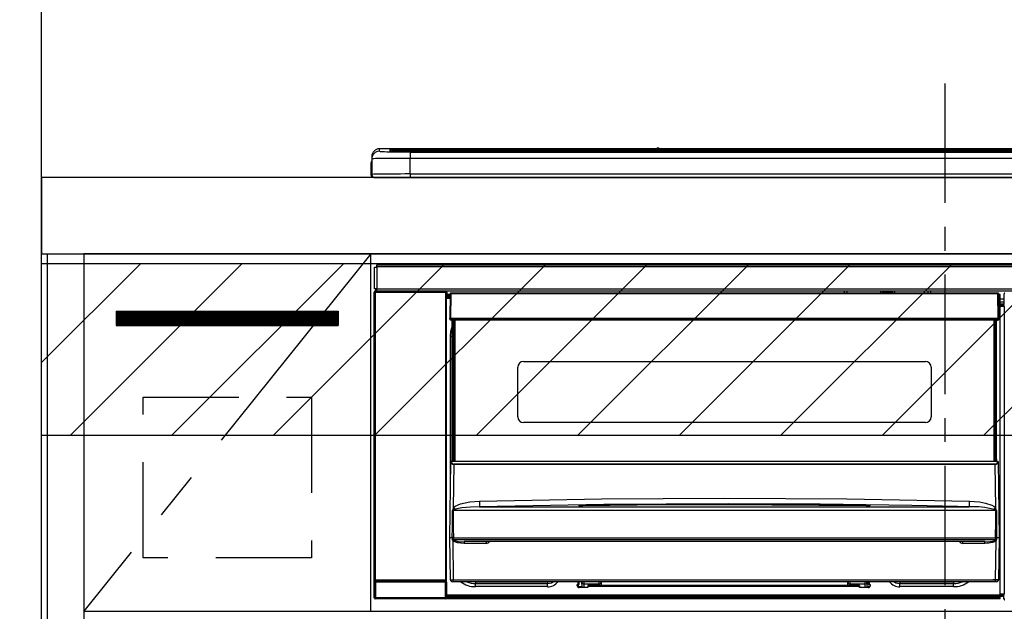
# Model space of a CAD drawing. Extents: x 0 to 26473, y -33073 to -24203.
# Drawn here: x 15588 to 16102, y -30364 to -30054 of the extents above; entities that cross this region are included whole.
import ezdxf

# ---------------------------------------------------------------- set-up
doc = ezdxf.new("R2010")
doc.units = 0
doc.header["$LTSCALE"] = 50
doc.header["$MEASUREMENT"] = 0
doc.linetypes.add('CENTER', pattern=[2, 1.25, -0.25, 0.25, -0.25])
doc.linetypes.add('HIDDEN', pattern=[0.375, 0.25, -0.125])
doc.layers.get('0').update_dxf_attribs({"linetype": 'CONTINUOUS'})
doc.layers.get('DEFPOINTS').update_dxf_attribs({"color": 146, "linetype": 'CONTINUOUS'})
for name, color, linetype in [('111-壁仕上', 3, 'CONTINUOUS'), ('120-キャビネット（外）', 7, 'CONTINUOUS'), ('121-キャビネット（中）', 253, 'HIDDEN'), ('122-扉', 6, 'CONTINUOUS'), ('123-扉向き', 231, 'CENTER'), ('126-甲板', 2, 'CONTINUOUS'), ('150-機器', 8, 'CONTINUOUS'), ('160-文字', 254, 'CONTINUOUS'), ('166-寸法B', 11, 'CONTINUOUS'), ('180-補助', 161, 'CONTINUOUS')]:
    doc.layers.add(name, color=color, linetype=linetype)
doc.styles.add('KH001', font='txt')
doc.dimstyles.new('KH1xx030', dxfattribs={"dimscale": 30, "dimtxt": 2, "dimasz": 0.6, "dimexe": 0.3, "dimexo": 1.2, "dimgap": 0.5, "dimtad": 3, "dimdec": 1, "dimdsep": 46, "dimlunit": 6, "dimtxsty": 'KH001', "dimblk": 'DOT', "dimcen": 1, "dimdle": 1, "dimclrd": 256, "dimclre": 256, "dimclrt": 256, "dimadec": 0, "dimazin": 0, "dimtfac": 1, "dimtdec": 1, "dimtix": 1, "dimtmove": 2, "dimatfit": 3, "dimldrblk": 'CLOSEDBLANK', "dimfxl": 1, "dimtolj": 1, "dimtzin": 0, "dimlwd": -1, "dimlwe": -1, "dimarcsym": 0})

# ---------------------------------------------------------------- blocks, each defined once
blk = doc.blocks.new('_Dot')
at = {"color": 0, "linetype": 'ByBlock', "lineweight": -2}
blk.add_line((-0.5, 0), (-1, 0), dxfattribs=at)
at = {"color": 0, "linetype": 'ByBlock', "const_width": 0.5}
blk.add_lwpolyline([(-0.25, 0, 1), (0.25, 0, 1)], format="xyb", close=True, dxfattribs=at)
blk = doc.blocks.new('*D57')
at = {"layer": '166-寸法B', "transparency": 16777216}
for p, q in [((15599.17, -30100.95), (15599.17, -29897.45)), ((16281.17, -30060.97), (16281.17, -29897.45)), ((15617.17, -29906.45), (16263.17, -29906.45))]:
    blk.add_line(p, q, dxfattribs=at)
at = {"layer": 'DEFPOINTS', "color": 0, "transparency": 16777216}
for p in [(16281.17, -29906.45), (16281.17, -30096.97), (15599.17, -30136.95)]:
    blk.add_point(p, dxfattribs=at)
at = {"layer": '166-寸法B', "transparency": 16777216, "xscale": 18, "yscale": 18, "zscale": 18, "rotation": 180}
blk.add_blockref('_Dot', (15599.17, -29906.45), dxfattribs=at)
at = {"layer": '166-寸法B', "transparency": 16777216, "xscale": 18, "yscale": 18, "zscale": 18}
blk.add_blockref('_Dot', (16281.17, -29906.45), dxfattribs=at)
at = {"layer": '166-寸法B', "transparency": 16777216, "insert": (15940.17, -29861.45), "char_height": 60, "attachment_point": 5, "style": 'KH001'}
blk.add_mtext('\\A1;682', dxfattribs=at)
blk = doc.blocks.new('_ClosedBlank')
at = {"color": 0, "linetype": 'ByBlock', "lineweight": -2}
for p, q in [((-1, 0.167), (0, 0)), ((-1, 0.167), (-1, -0.167)), ((0, 0), (-1, -0.167))]:
    blk.add_line(p, q, dxfattribs=at)
blk = doc.blocks.new('HT-F6S_S')
at = {"layer": '150-機器', "color": 161, "linetype": 'CENTER'}
blk.add_line((0, 49.1), (0, -286.92), dxfattribs=at)
at = {"layer": '150-機器', "color": 13, "linetype": 'Continuous'}
for p, q in [((-299.5, 10.93), (-299.5, 9.68)), ((-295.5, 13.68), (-295.5, 14.93)), ((-150.73, 14.93), (-295.5, 14.93)), ((-150.73, 14.93), (-295.5, 14.93)), ((-295.5, 14.93), (-295.5, 14.93)), ((-290, 14.71), (-290, 13.69)), ((-290, 13.69), (-289.9, 13.68)), ((-289.9, 13.68), (-289.9, 13.68)), ((-289.5, 13.61), (-289.5, 14.21)), ((-289.5, 13.61), (-289.5, 14.21)), ((-284.5, 14.86), (-284.5, 14.36)), ((-284.5, 14.86), (284.5, 14.86)), ((284.5, 14.36), (-284.5, 14.36)), ((-284.5, 13.83), (-284.5, 14.36)), ((234.74, 13.83), (-284, 13.83)), ((279.5, 13.42), (-279.5, 13.42)), ((-279.5, 13.42), (-279.5, 13.42)), ((279.5, 13.42), (-279.5, 13.42)), ((-279.5, 13.25), (-279.5, 9.93)), ((-279.5, 13.25), (279.5, 13.25)), ((-253.25, 13.56), (-253.25, 13.42)), ((-241.25, 13.59), (-252.25, 13.59)), ((-240.25, 13.56), (-240.25, 13.42)), ((-240.25, 13.42), (-240.25, 13.56)), ((-219, 13.56), (-219, 13.42)), ((-207, 13.59), (-218, 13.59)), ((-206, 13.56), (-206, 13.42)), ((-206, 13.42), (-206, 13.56)), ((-200, 13.56), (-200, 13.42)), ((-169, 13.59), (-199, 13.59)), ((-168, 13.56), (-168, 13.42)), ((-168, 13.42), (-168, 13.56)), ((-162, 13.56), (-162, 13.42)), ((-150, 13.59), (-161, 13.59)), ((-150.69, 14.88), (-150.74, 14.89)), ((-150.74, 14.89), (-150.74, 14.89)), ((-150.52, 14.88), (-150.69, 14.88)), ((-150.28, 14.87), (-150.52, 14.88)), ((-150, 14.87), (-150.28, 14.87)), ((-149.72, 14.87), (-150, 14.87)), ((-149.48, 14.88), (-149.72, 14.87)), ((-149.31, 14.88), (-149.48, 14.88)), ((-149.26, 14.89), (-149.31, 14.88)), ((149.27, 14.93), (-149.27, 14.93)), ((149.27, 14.93), (-149.27, 14.93)), ((-149.26, 14.89), (-149.26, 14.89)), ((-149, 13.56), (-149, 13.42)), ((-149, 13.42), (-149, 13.56)), ((-120.66, 13.56), (-120.66, 13.42)), ((-108.66, 13.58), (-119.66, 13.58)), ((-107.66, 13.56), (-107.66, 13.42)), ((-107.66, 13.42), (-107.66, 13.56)), ((-101.66, 13.56), (-101.66, 13.42)), ((-89.66, 13.58), (-100.66, 13.58)), ((-88.66, 13.56), (-88.66, 13.42)), ((-88.66, 13.42), (-88.66, 13.56)), ((-82.66, 13.56), (-82.66, 13.42)), ((-70.66, 13.58), (-81.66, 13.58)), ((-69.66, 13.56), (-69.66, 13.42)), ((-69.66, 13.42), (-69.66, 13.56)), ((-63.66, 13.56), (-63.66, 13.42)), ((-32.66, 13.58), (-62.66, 13.58)), ((-31.66, 13.56), (-31.66, 13.42)), ((-31.66, 13.42), (-31.66, 13.56)), ((-25.66, 13.56), (-25.66, 13.42)), ((-13.66, 13.58), (-24.66, 13.58)), ((-12.66, 13.56), (-12.66, 13.42)), ((-12.66, 13.42), (-12.66, 13.56)), ((19.34, 13.56), (19.34, 13.42)), ((31.34, 13.58), (20.34, 13.58)), ((-299.9, 7.4), (-299.6, 7.4)), ((-299.9, 7.4), (-299.9, 1.5)), ((-299.6, 7.4), (-299.57, 7.73)), ((-299.6, 0.6), (-299.6, 7.4)), ((-299.57, 7.73), (-299.5, 7.97)), ((-299.5, 9.68), (-299.5, 1.5)), ((-279.5, 1.75), (-279.5, 9.93)), ((279.5, 9.93), (-279.5, 9.93)), ((-298.4, 0), (-298, 0)), ((-298, 0), (298, 0)), ((-279.5, 1.75), (-279.5, 0)), ((-279.5, 1.75), (279.5, 1.75)), ((-296.8, -45.78), (296.8, -45.78)), ((-296.8, -46.88), (-296.8, -45.78)), ((-298, -58.28), (-298, -46.98)), ((-298, -46.98), (-296.9, -46.98)), ((-296.9, -46.98), (-296.9, -58.28)), ((-296.9, -46.98), (-296.8, -46.98)), ((296.8, -46.88), (-296.8, -46.88)), ((-296.8, -46.98), (-296.8, -46.88)), ((-298.17, -59.98), (-298, -60.14)), ((-298.17, -219.91), (-298.17, -59.98)), ((-296.9, -58.28), (-298, -58.28)), ((-297.5, -60.14), (-298, -60.14)), ((-298, -60.14), (-298, -210.75)), ((-297.5, -59.64), (-297.67, -59.48)), ((-297.67, -59.48), (-297.37, -59.48)), ((-297.5, -60.14), (-297.5, -59.64)), ((-261, -59.64), (-297.5, -59.64)), ((-297.5, -60.14), (-261, -60.14)), ((-297.5, -210.75), (-297.5, -60.14)), ((-297.37, -58.28), (-297.37, -59.48)), ((-297.31, -59.54), (-297.37, -59.48)), ((-297.31, -59.54), (-297.31, -58.28)), ((-297.14, -58.28), (-297.14, -59.56)), ((-296.8, -58.28), (-296.9, -58.28)), ((-296.8, -58.38), (-296.8, -58.28)), ((-296.8, -59.48), (-296.8, -58.38)), ((-296.8, -58.38), (296.8, -58.38)), ((296.8, -59.48), (-296.8, -59.48)), ((-296.15, -59.57), (-296.15, -59.48)), ((-295.45, -59.57), (-296.15, -59.57)), ((-295.45, -59.57), (-295.45, -59.48)), ((-295.37, -59.48), (-295.45, -59.57)), ((-292.34, -59.6), (-292.57, -59.49)), ((-291.31, -59.61), (-291.34, -59.61)), ((-290.2, -59.55), (-290.31, -59.6)), ((-290.2, -59.48), (-290.2, -59.55)), ((-286.2, -59.55), (-286.2, -59.48)), ((-286.09, -59.6), (-286.2, -59.55)), ((-285.06, -59.61), (-285.09, -59.61)), ((-283.83, -59.49), (-284.06, -59.6)), ((-275.35, -59.48), (-275.25, -59.53)), ((-275.25, -59.53), (-272.75, -59.53)), ((-272.75, -59.48), (-272.75, -59.53)), ((-265.75, -59.53), (-265.75, -59.48)), ((-265.75, -59.53), (-263.25, -59.53)), ((-263.25, -59.53), (-263.15, -59.48)), ((-262.42, -59.48), (-262.42, -59.56)), ((-262.41, -59.48), (-262.42, -59.56)), ((-261.92, -59.48), (-261.92, -59.57)), ((-261.92, -59.57), (-261.42, -59.57)), ((-261.42, -59.48), (-261.42, -59.57)), ((-260.92, -59.56), (-261, -59.64)), ((-261, -59.64), (-261, -60.14)), ((-260.5, -60.14), (-261, -60.14)), ((-261, -60.14), (-261, -210.75)), ((-260.83, -59.48), (-260.92, -59.56)), ((-260.92, -59.48), (-260.92, -59.56)), ((-260.5, -60.14), (-260.33, -59.98)), ((-260.5, -210.75), (-260.5, -60.14)), ((-260.33, -59.98), (-260.33, -63.4)), ((-258.6, -61.3), (-260.1, -61.3)), ((-260.1, -61.3), (-260.1, -61.9)), ((-258.6, -60.99), (-258.77, -73.6)), ((-258.45, -60.64), (-258.43, -60.66)), ((-258.44, -60.85), (-258.45, -60.99)), ((-258.39, -60.71), (-258.44, -60.85)), ((-258.43, -60.66), (-258.39, -60.71)), ((-258.27, -60.66), (-258.39, -60.71)), ((-258.1, -60.64), (-258.27, -60.66)), ((-258.1, -60.99), (-258.27, -73.6)), ((-258.1, -60.5), (-258.1, -60.64)), ((27.7, -60.5), (-258.1, -60.5)), ((-258.1, -60.64), (-258.1, -60.99)), ((27.7, -60.99), (-258.1, -60.99)), ((-52.5, -60.5), (-52.5, -59.48)), ((-51.3, -59.48), (-51.3, -60.5)), ((-35.5, -60.43), (-33.75, -60.43)), ((-35.5, -60.5), (-35.5, -60.43)), ((-33.75, -59.48), (-33.75, -60.5)), ((-32.55, -60.5), (-32.55, -59.48)), ((-27.45, -60.06), (-32.55, -60.06)), ((-27.45, -59.48), (-27.45, -60.5)), ((-26.25, -60.5), (-26.25, -59.48)), ((-26.25, -60.43), (-24.5, -60.43)), ((-24.5, -60.43), (-24.5, -60.5)), ((-8.7, -60.5), (-8.7, -59.48)), ((-7.5, -59.48), (-7.5, -60.5)), ((27.7, -60.99), (27.7, -60.5)), ((27.87, -73.6), (27.7, -60.99)), ((28.37, -73.6), (28.2, -60.99)), ((28.9, -61.3), (28.2, -61.3)), ((28.9, -61.9), (28.9, -61.3)), ((30.86, -62.01), (30.86, -60.96)), ((31.09, -61.19), (30.86, -60.96)), ((-260.1, -63.4), (-260.34, -63.4)), ((-260.1, -61.9), (-260.1, -62.3)), ((-258.61, -61.9), (-260.1, -61.9)), ((-260.1, -62.3), (-260.1, -62.9)), ((-258.62, -62.3), (-260.1, -62.3)), ((-258.63, -62.9), (-260.1, -62.9)), ((-260.1, -63.4), (-260.1, -62.9)), ((-258.63, -63.4), (-260.1, -63.4)), ((28.9, -61.9), (28.21, -61.9)), ((28.9, -62.3), (28.22, -62.3)), ((28.9, -62.9), (28.23, -62.9)), ((28.9, -63.4), (28.23, -63.4)), ((28.9, -62.3), (28.9, -61.9)), ((28.9, -62.9), (28.9, -62.3)), ((28.9, -63.4), (28.9, -62.9)), ((28.9, -218.4), (28.9, -63.4)), ((30.93, -63.7), (28.9, -63.7)), ((28.9, -65.1), (30.93, -65.1)), ((30.93, -66.3), (28.9, -66.3)), ((28.9, -66.8), (30.84, -66.8)), ((30.84, -66.58), (30.93, -66.48)), ((30.84, -67.01), (30.84, -66.58)), ((30.93, -62.08), (30.86, -62.01)), ((30.93, -66.48), (30.93, -62.08)), ((30.84, -67.01), (28.9, -67.01)), ((28.9, -67.1), (30.93, -67.1)), ((30.94, -67.6), (28.9, -67.6)), ((30.93, -67.1), (30.84, -67.01)), ((30.94, -67.6), (30.94, -217.9)), ((-258.77, -73.6), (-258.27, -73.6)), ((-258.63, -74.11), (-258.63, -73.6)), ((-258.27, -73.6), (-258.13, -73.6)), ((-258.13, -73.6), (27.73, -73.6)), ((-258.13, -73.6), (-258.13, -74.11)), ((-258.13, -74.11), (-258.13, -74.6)), ((-258.13, -74.11), (27.73, -74.11)), ((-258.13, -74.6), (27.73, -74.6)), ((-257.4, -147.36), (-257.4, -74.6)), ((-256.9, -74.6), (-256.9, -147.36)), ((-256.65, -148.5), (-256.65, -74.6)), ((-256.15, -74.6), (-256.15, -148.5)), ((25.75, -148.5), (25.75, -74.6)), ((26.25, -148.5), (26.25, -74.6)), ((26.5, -147.36), (26.5, -74.6)), ((27, -147.36), (27, -74.6)), ((27.73, -73.6), (27.87, -73.6)), ((27.73, -74.11), (27.73, -73.6)), ((27.73, -74.6), (27.73, -74.11)), ((27.87, -73.6), (28.37, -73.6)), ((28.23, -74.11), (28.23, -73.6)), ((-258.35, -83), (-258.1, -80.44)), ((-258.1, -80.44), (-257.4, -78.13)), ((-258.35, -163.62), (-258.35, -83)), ((-258.35, -83), (-257.4, -83)), ((-220.2, -96.35), (-10.2, -96.35)), ((-223.2, -125.25), (-223.2, -99.35)), ((-7.2, -99.35), (-7.2, -125.25)), ((-10.2, -128.25), (-220.2, -128.25)), ((-258.7, -188.5), (-258.15, -148.78)), ((-258.15, -148.78), (-258.14, -148.7)), ((-257.94, -148.5), (-257.95, -148.65)), ((-257.94, -148.5), (27.54, -148.5)), ((-257.94, -148.5), (-257.94, -148.5)), ((-257.4, -147.36), (-256.9, -147.36)), ((-257.4, -147.81), (-257.4, -147.36)), ((-256.9, -147.81), (-257.4, -147.81)), ((-257.4, -148.5), (-257.4, -147.81)), ((-256.9, -147.36), (-256.9, -147.81)), ((-256.9, -147.81), (-256.9, -148.5)), ((26.5, -147.36), (27, -147.36)), ((26.5, -147.81), (26.5, -147.36)), ((27, -147.81), (26.5, -147.81)), ((26.5, -148.5), (26.5, -147.81)), ((27, -147.36), (27, -147.81)), ((27, -148.5), (27, -147.81)), ((27.55, -148.65), (27.54, -148.5)), ((27.54, -148.5), (27.54, -148.5)), ((27.74, -148.7), (27.75, -148.78)), ((27.75, -148.78), (28.3, -188.5)), ((-256.66, -150.1), (-256.98, -172.82)), ((-256.66, -150.1), (-256.66, -149.96)), ((-256.66, -149.96), (26.26, -149.96)), ((26.26, -150.1), (-256.66, -150.1)), ((26.26, -150.1), (26.26, -149.96)), ((26.58, -172.82), (26.26, -150.1)), ((-253.19, -170.8), (-248.3, -169.77)), ((-248.3, -169.77), (-243.22, -169.38)), ((-243.22, -169.38), (-179.23, -168.17)), ((-179.23, -168.17), (-115.24, -167.76)), ((-115.24, -167.76), (-51.21, -168.17)), ((-51.21, -168.17), (12.82, -169.38)), ((12.8, -169.93), (12.82, -169.38)), ((12.82, -169.38), (18, -169.78)), ((-257.38, -183.3), (-257.33, -174.3)), ((-256.96, -174.2), (-257, -174.25)), ((-257, -174.25), (-257, -174.29)), ((-257, -174.29), (-257, -174.3)), ((26.6, -174.3), (-257, -174.3)), ((-257, -174.3), (-256.89, -183.29)), ((-256.98, -172.82), (-255.88, -171.96)), ((-256.92, -174.16), (-256.96, -174.2)), ((-256.56, -173.95), (-256.92, -174.16)), ((-256.05, -173.7), (-256.56, -173.95)), ((-255.03, -173.36), (-256.05, -173.7)), ((-255.88, -171.96), (-253.19, -170.8)), ((-252.52, -172.9), (-255.03, -173.36)), ((-247.83, -172.48), (-252.52, -172.9)), ((-243.14, -172.33), (-247.83, -172.48)), ((-178.2, -171.11), (-243.14, -172.33)), ((-243.14, -172.33), (12.74, -172.33)), ((-191.21, -171.75), (-191.21, -171.67)), ((-190.78, -171.83), (-190.87, -171.82)), ((-190.87, -171.82), (-190.87, -171.82)), ((-190.87, -171.82), (-190.82, -171.84)), ((-190.82, -171.84), (-190.78, -171.85)), ((-190.5, -171.86), (-190.78, -171.83)), ((-189.94, -171.88), (-190.5, -171.86)), ((-189.28, -171.88), (-189.94, -171.88)), ((-189.21, -171.88), (-189.28, -171.88)), ((-189.21, -171.47), (-115.19, -170.92)), ((-189.21, -171.5), (-189.21, -171.47)), ((-189.21, -171.57), (-189.21, -171.5)), ((-160.79, -171.55), (-189.21, -171.88)), ((-189.21, -171.67), (-189.21, -171.57)), ((-189.21, -171.79), (-189.21, -171.67)), ((-189.21, -171.87), (-189.21, -171.79)), ((-113.25, -170.71), (-178.2, -171.11)), ((-115.19, -171.34), (-160.79, -171.55)), ((-115.19, -170.92), (-70.13, -171.13)), ((-41.19, -171.88), (-115.19, -171.34)), ((-65.25, -170.96), (-113.25, -170.71)), ((-70.13, -171.13), (-41.19, -171.47)), ((-17.25, -171.67), (-65.25, -170.96)), ((-41.19, -171.47), (-41.19, -171.5)), ((-41.19, -171.5), (-41.19, -171.57)), ((-41.19, -171.57), (-41.19, -171.67)), ((-41.19, -171.67), (-41.19, -171.79)), ((-41.19, -171.79), (-41.19, -171.88)), ((-40.65, -171.88), (-41.19, -171.88)), ((-40.1, -171.87), (-40.65, -171.88)), ((-39.75, -171.85), (-40.1, -171.87)), ((-39.58, -171.83), (-39.75, -171.85)), ((-39.63, -171.86), (-39.57, -171.83)), ((-39.53, -171.82), (-39.58, -171.83)), ((-39.57, -171.83), (-39.53, -171.82)), ((-39.53, -171.82), (-39.53, -171.82)), ((-39.19, -171.67), (-39.19, -171.75)), ((6.75, -172.18), (-17.25, -171.67)), ((12.74, -172.33), (6.75, -172.18)), ((12.74, -172.33), (12.75, -172.24)), ((12.75, -172.04), (12.76, -171.76)), ((12.75, -172.24), (12.75, -172.04)), ((12.76, -171.76), (12.77, -171.39)), ((12.77, -171.39), (12.78, -170.95)), ((12.78, -170.95), (12.79, -170.46)), ((12.79, -170.46), (12.8, -169.93)), ((18, -169.78), (21.24, -170.37)), ((21.24, -170.37), (24.43, -171.42)), ((24.43, -171.42), (25.55, -172.01)), ((25.55, -172.01), (26.58, -172.82)), ((26.1, -173.91), (25.65, -173.7)), ((26.5, -174.15), (26.1, -173.91)), ((26.58, -174.22), (26.5, -174.15)), ((26.53, -179.49), (26.6, -174.3)), ((26.6, -174.26), (26.58, -174.22)), ((26.6, -174.3), (26.6, -174.26)), ((26.93, -174.3), (26.95, -179.5)), ((26.45, -188.49), (26.53, -179.49)), ((26.95, -179.5), (27.01, -188.49)), ((-257.41, -188.49), (-257.38, -183.3)), ((-256.89, -183.29), (-256.85, -188.49)), ((-258.39, -210.51), (-258.7, -188.5)), ((-257.41, -188.5), (-258.7, -188.5)), ((-257.4, -188.49), (-257.41, -188.49)), ((-257.41, -188.49), (-257.41, -188.49)), ((-257.41, -188.49), (-257.41, -188.49)), ((-257.41, -188.5), (-257.41, -188.49)), ((-257.4, -188.5), (-257.41, -188.5)), ((-257.41, -188.5), (-257.41, -188.5)), ((-257.39, -188.49), (-257.4, -188.49)), ((-257.4, -188.49), (-257.4, -188.49)), ((-257.4, -188.49), (-257.4, -188.49)), ((-257.4, -188.49), (-257.4, -188.49)), ((-257.4, -188.49), (-257.4, -188.49)), ((-257.39, -188.49), (-257.4, -188.5)), ((-257.31, -188.34), (-257.28, -188.25)), ((-257.31, -188.5), (-257.31, -188.34)), ((-257.31, -188.51), (-257.31, -188.5)), ((-257.31, -189.51), (-257.31, -188.51)), ((-257.28, -189.71), (-257.31, -189.51)), ((-257.28, -188.25), (-257.26, -188.18)), ((-257.18, -190), (-257.28, -189.71)), ((-257.26, -188.18), (-257.22, -188.13)), ((-257.22, -188.13), (-257.2, -188.1)), ((-257.2, -188.1), (-257.18, -188.09)), ((-257.18, -188.09), (-257.17, -188.09)), ((-257.18, -190), (-256.89, -210.51)), ((-256.58, -190.49), (-257.18, -190)), ((-257.17, -188.09), (-257.15, -188.09)), ((-257.15, -188.09), (-257.14, -188.1)), ((-257.14, -188.1), (-257.11, -188.12)), ((-257.11, -188.12), (-257.07, -188.2)), ((-257.07, -188.2), (-257.06, -188.22)), ((-257.06, -188.22), (-257.06, -188.51)), ((-257.06, -188.51), (-257.06, -189.51)), ((-257.06, -189.51), (26.66, -189.51)), ((-256.88, -188.49), (-256.89, -188.49)), ((-256.85, -188.5), (-256.88, -188.49)), ((-256.85, -188.49), (-256.85, -188.49)), ((-256.85, -188.49), (-256.85, -188.5)), ((-256.85, -188.5), (26.45, -188.5)), ((26.6, -190.2), (25.95, -190.61)), ((26.45, -188.5), (26.45, -188.49)), ((26.45, -188.49), (26.45, -188.49)), ((26.45, -188.49), (26.46, -188.49)), ((26.46, -188.49), (26.46, -188.49)), ((26.46, -188.49), (26.47, -188.49)), ((26.47, -188.49), (26.48, -188.49)), ((26.48, -188.49), (26.48, -188.49)), ((26.48, -188.49), (26.49, -188.49)), ((26.49, -188.49), (26.49, -188.49)), ((26.49, -188.49), (26.5, -188.49)), ((26.49, -210.51), (26.78, -190)), ((26.78, -190), (26.6, -190.2)), ((26.66, -188.22), (26.71, -188.13)), ((26.66, -188.5), (26.66, -188.22)), ((26.66, -188.51), (26.66, -188.5)), ((26.66, -188.53), (26.66, -188.51)), ((26.66, -189.51), (26.66, -188.53)), ((26.71, -188.13), (26.73, -188.1)), ((26.73, -188.1), (26.75, -188.09)), ((26.75, -188.09), (26.76, -188.09)), ((26.76, -188.09), (26.78, -188.09)), ((26.78, -188.09), (26.79, -188.1)), ((26.79, -188.1), (26.82, -188.12)), ((26.82, -188.12), (26.87, -188.22)), ((26.87, -188.22), (26.91, -188.34)), ((26.91, -188.34), (26.91, -188.5)), ((26.91, -188.5), (26.91, -189.51)), ((26.99, -188.49), (26.99, -188.49)), ((26.99, -188.49), (27, -188.49)), ((27, -188.5), (26.99, -188.49)), ((27, -188.49), (27, -188.49)), ((27, -188.49), (27, -188.49)), ((27, -188.49), (27, -188.49)), ((27, -188.49), (27.01, -188.49)), ((27.01, -188.5), (27, -188.5)), ((27.01, -188.49), (27.01, -188.49)), ((27.01, -188.49), (27.01, -188.49)), ((27.01, -188.49), (27.01, -188.5)), ((28.3, -188.5), (27.01, -188.5)), ((27.01, -188.5), (27.01, -188.5)), ((28.3, -188.5), (27.99, -210.51)), ((-254.76, -191.14), (-256.58, -190.49)), ((-251.24, -191.49), (-254.76, -191.14)), ((20.84, -190.5), (-251.24, -190.5)), ((-251.24, -190.5), (-251.24, -191.49)), ((-239.7, -191.49), (-251.24, -191.49)), ((-239.7, -190.5), (-239.7, -191.49)), ((9.3, -191.49), (9.3, -190.5)), ((20.84, -191.49), (9.3, -191.49)), ((20.84, -191.49), (20.84, -190.5)), ((22.85, -191.39), (20.84, -191.49)), ((24.84, -191.02), (22.85, -191.39)), ((25.95, -190.61), (24.84, -191.02)), ((-298, -210.75), (-298.06, -210.81)), ((-297.5, -210.75), (-298, -210.75)), ((-297.5, -210.75), (-297.5, -211.25)), ((-261, -210.75), (-297.5, -210.75)), ((-261, -211.25), (-261, -210.75)), ((-260.5, -210.75), (-261, -210.75)), ((-260.44, -210.81), (-260.5, -210.75)), ((-256.89, -210.51), (26.49, -210.51)), ((-256.89, -211.5), (-256.89, -210.51)), ((26.49, -211.5), (26.49, -210.51)), ((-298.07, -219.82), (-298.07, -211.81)), ((-298.07, -211.81), (-297.57, -211.81)), ((-260.93, -211.81), (-297.57, -211.81)), ((-297.57, -211.81), (-297.57, -219.82)), ((-297.56, -211.31), (-297.5, -211.25)), ((-297.56, -211.31), (-260.94, -211.31)), ((-297.5, -211.25), (-261, -211.25)), ((-261, -211.25), (-260.94, -211.31)), ((-260.93, -211.81), (-260.43, -211.81)), ((-260.93, -219.82), (-260.93, -211.81)), ((-260.43, -211.81), (-260.43, -219.82)), ((-256.89, -211.5), (-257.39, -211.5)), ((26.49, -211.5), (-256.89, -211.5)), ((-247.34, -211.51), (-247.39, -211.5)), ((-245.25, -211.72), (-247.34, -211.51)), ((-245.25, -211.5), (-245.25, -211.72)), ((-207.65, -211.72), (-245.25, -211.72)), ((-245.25, -211.72), (-245.25, -212.45)), ((-245.25, -212.45), (-207.65, -212.45)), ((-245.25, -214.1), (-245.25, -212.45)), ((-207.65, -214.1), (-245.25, -214.1)), ((-206.54, -211.5), (-207.65, -211.72)), ((-207.65, -211.5), (-207.65, -211.72)), ((-207.65, -211.72), (-207.65, -212.45)), ((-207.65, -212.45), (-205.56, -212.04)), ((-207.65, -214.1), (-207.65, -212.45)), ((-205.56, -212.04), (-204.76, -211.5)), ((-192.15, -213), (-191.65, -213)), ((-192.15, -213.6), (-192.15, -213)), ((-192.12, -213.13), (-191.79, -213.04)), ((-191.79, -213.04), (-191.4, -213)), ((-191.65, -213), (-191.65, -211.5)), ((-191.05, -213), (-191.65, -213)), ((-191.4, -214.1), (-191.4, -213)), ((-191.4, -214.1), (-189.64, -214.1)), ((-186.55, -214.6), (-191.15, -214.6)), ((-191.05, -213), (-191.05, -211.5)), ((-189.67, -211.71), (-189.67, -211.5)), ((-189.64, -214.12), (-189.67, -211.71)), ((-188.69, -211.5), (-188.67, -212.7)), ((-188.67, -212.7), (-180.7, -212.7)), ((-188.67, -212.7), (-188.67, -212.7)), ((-188.67, -212.7), (-188.64, -214.6)), ((-186.55, -213.5), (-186.55, -214.1)), ((-44.65, -213.5), (-186.55, -213.5)), ((-186.55, -214.1), (-186.55, -214.6)), ((-44.65, -214.1), (-186.55, -214.1)), ((-180.7, -212.7), (-180.7, -211.5)), ((-180.7, -213.5), (-180.7, -212.7)), ((-179.7, -211.5), (-179.7, -211.7)), ((-179.7, -211.7), (-179.7, -213.5)), ((-50.7, -211.7), (-50.7, -211.5)), ((-50.7, -213.5), (-50.7, -211.7)), ((-49.7, -211.5), (-49.7, -212.7)), ((-49.7, -212.7), (-41.73, -212.7)), ((-49.7, -212.7), (-49.7, -213.5)), ((-44.65, -213.5), (-44.65, -214.1)), ((-44.65, -214.6), (-44.65, -214.1)), ((-40.05, -214.6), (-44.65, -214.6)), ((-41.76, -214.6), (-41.73, -212.7)), ((-41.73, -212.7), (-41.71, -211.5)), ((-41.73, -212.7), (-41.73, -212.7)), ((-40.73, -211.71), (-40.76, -214.12)), ((-40.76, -214.1), (-39.18, -214.1)), ((-40.73, -211.5), (-40.73, -211.71)), ((-40.15, -211.5), (-40.15, -213)), ((-40.15, -213), (-39.55, -213)), ((-39.55, -211.5), (-39.55, -213)), ((-39.55, -213), (-39.05, -213)), ((-39.05, -213), (-39.05, -213.6)), ((-26.44, -211.5), (-25.64, -212.04)), ((-25.64, -212.04), (-23.55, -212.45)), ((-23.55, -211.72), (-24.66, -211.5)), ((-23.55, -211.5), (-23.55, -211.72)), ((4.55, -211.72), (-23.55, -211.72)), ((-23.55, -211.72), (-23.55, -212.45)), ((-23.55, -212.45), (4.55, -212.45)), ((-23.55, -214.1), (-23.55, -212.45)), ((4.55, -214.1), (-23.55, -214.1)), ((4.55, -211.5), (4.55, -211.72)), ((6.64, -211.51), (4.55, -211.72)), ((4.55, -211.72), (4.55, -212.45)), ((4.55, -214.1), (4.55, -212.45)), ((6.69, -211.5), (6.64, -211.51)), ((26.99, -211.5), (26.49, -211.5)), ((-298.17, -219.91), (-298.07, -219.82)), ((-298.07, -219.82), (-297.57, -219.82)), ((-297.57, -220.32), (-297.67, -220.41)), ((-271.4, -220.41), (-297.67, -220.41)), ((-297.57, -219.82), (-297.57, -220.32)), ((-297.57, -219.82), (-260.93, -219.82)), ((-260.93, -220.32), (-297.57, -220.32)), ((-271.4, -220.5), (-271.4, -220.41)), ((-261.4, -220.5), (-271.4, -220.5)), ((-260.83, -220.41), (-261.4, -220.41)), ((-261.4, -220.41), (-261.4, -220.5)), ((-260.93, -219.82), (-260.43, -219.82)), ((-260.93, -219.82), (-260.93, -220.32)), ((-260.83, -220.41), (-260.93, -220.32)), ((-260.43, -219.82), (-260.33, -219.91)), ((-260.34, -218.4), (-260.1, -218.4)), ((-260.33, -218.4), (-260.33, -219.91)), ((-260.1, -218.4), (28.9, -218.4)), ((-260.1, -218.9), (-260.1, -218.4)), ((-260.1, -218.9), (-260.1, -219.5)), ((28.9, -218.9), (-260.1, -218.9)), ((28.9, -219.5), (-260.1, -219.5)), ((-260.1, -219.5), (-260.1, -219.9)), ((28.9, -219.9), (-260.1, -219.9)), ((-260.1, -219.9), (-260.1, -220.5)), ((28.9, -220.5), (-260.1, -220.5)), ((28.9, -217.9), (30.94, -217.9)), ((28.9, -218.9), (28.9, -218.4)), ((30.93, -218.4), (28.9, -218.4)), ((28.9, -218.49), (30.84, -218.49)), ((28.9, -219.5), (28.9, -218.9)), ((28.9, -219.1), (30.84, -219.1)), ((28.9, -219.9), (28.9, -219.5)), ((28.9, -220.5), (28.9, -219.9)), ((30.93, -218.4), (30.84, -218.49)), ((30.84, -220.49), (30.84, -218.49)), ((30.84, -220.49), (31.2, -220.13))]:
    blk.add_line(p, q, dxfattribs=at)
for points in [[(-295.5, 13.68), (-295.38, 13.63), (-295.12, 13.59)], [(-295.12, 13.59), (-294.57, 13.54), (-293.78, 13.49), (-292.77, 13.44), (-291.55, 13.4), (-290.15, 13.36), (-288.57, 13.33), (-286.86, 13.3), (-285.03, 13.28), (-283.12, 13.27), (-281.14, 13.26), (-279.5, 13.25)], [(-279.5, 9.93), (-281.99, 9.93), (-284.45, 9.92), (-286.83, 9.91), (-289.09, 9.9), (-291.2, 9.88), (-293.13, 9.86), (-294.85, 9.84), (-296.33, 9.81), (-297.55, 9.79), (-298.48, 9.76), (-299.12, 9.73), (-299.45, 9.7), (-299.5, 9.68)], [(-279.5, 1.75), (-281.99, 1.75), (-284.45, 1.74), (-286.83, 1.73), (-289.09, 1.72), (-291.2, 1.7), (-293.13, 1.68), (-294.85, 1.66), (-296.33, 1.64), (-297.55, 1.61), (-298.48, 1.58), (-299.12, 1.55), (-299.45, 1.52), (-299.5, 1.5)], [(-297.67, -59.48), (-297.73, -59.49), (-297.79, -59.5), (-297.85, -59.52), (-297.91, -59.54), (-297.96, -59.58), (-298.01, -59.62), (-298.05, -59.66), (-298.09, -59.71), (-298.12, -59.77), (-298.14, -59.82), (-298.16, -59.88), (-298.16, -59.95), (-298.17, -59.98)], [(-297.31, -59.54), (-297.14, -59.56)], [(-297.14, -59.56), (-297.12, -59.56), (-297.08, -59.56), (-297.03, -59.56), (-296.96, -59.56), (-296.89, -59.57), (-296.8, -59.57), (-296.7, -59.57), (-296.59, -59.57), (-296.47, -59.57), (-296.35, -59.57), (-296.23, -59.57), (-296.15, -59.57)], [(-292.57, -59.49), (-292.58, -59.49), (-292.6, -59.49), (-292.64, -59.49), (-292.7, -59.49), (-292.77, -59.48), (-292.85, -59.48), (-292.94, -59.48), (-293.04, -59.48), (-293.15, -59.48), (-293.27, -59.48), (-293.39, -59.48), (-293.51, -59.48), (-293.57, -59.48)], [(-292.34, -59.6), (-292.33, -59.6), (-292.3, -59.61), (-292.26, -59.61), (-292.21, -59.61), (-292.14, -59.61), (-292.06, -59.61), (-291.97, -59.61), (-291.87, -59.61), (-291.76, -59.61), (-291.64, -59.61), (-291.52, -59.61), (-291.39, -59.61), (-291.34, -59.61)], [(-291.31, -59.61), (-291.18, -59.61), (-291.06, -59.61), (-290.94, -59.61), (-290.83, -59.61), (-290.72, -59.61), (-290.62, -59.61), (-290.54, -59.61), (-290.46, -59.61), (-290.4, -59.61), (-290.36, -59.61), (-290.32, -59.61), (-290.31, -59.6), (-290.31, -59.6)], [(-290.2, -59.55), (-290.19, -59.55), (-290.15, -59.56), (-290.07, -59.56), (-289.97, -59.56), (-289.84, -59.56), (-289.69, -59.56), (-289.51, -59.56), (-289.31, -59.57), (-289.09, -59.57), (-288.86, -59.57), (-288.62, -59.57), (-288.38, -59.57), (-288.13, -59.57), (-287.88, -59.57), (-287.63, -59.57), (-287.4, -59.57), (-287.18, -59.57), (-286.97, -59.56), (-286.78, -59.56), (-286.62, -59.56), (-286.48, -59.56), (-286.36, -59.56), (-286.28, -59.56), (-286.23, -59.55), (-286.2, -59.55), (-286.2, -59.55)], [(-286.09, -59.6), (-286.08, -59.6), (-286.06, -59.61), (-286.02, -59.61), (-285.96, -59.61), (-285.9, -59.61), (-285.81, -59.61), (-285.72, -59.61), (-285.62, -59.61), (-285.51, -59.61), (-285.39, -59.61), (-285.27, -59.61), (-285.15, -59.61), (-285.09, -59.61)], [(-285.06, -59.61), (-284.94, -59.61), (-284.81, -59.61), (-284.69, -59.61), (-284.58, -59.61), (-284.48, -59.61), (-284.38, -59.61), (-284.29, -59.61), (-284.22, -59.61), (-284.16, -59.61), (-284.11, -59.61), (-284.08, -59.61), (-284.06, -59.6), (-284.06, -59.6)], [(-282.83, -59.48), (-282.96, -59.48), (-283.08, -59.48), (-283.2, -59.48), (-283.31, -59.48), (-283.42, -59.48), (-283.51, -59.48), (-283.6, -59.48), (-283.67, -59.49), (-283.74, -59.49), (-283.78, -59.49), (-283.81, -59.49), (-283.83, -59.49), (-283.83, -59.49)], [(-272.75, -59.53), (-272.72, -59.54), (-272.64, -59.54), (-272.51, -59.54), (-272.32, -59.55), (-272.09, -59.55), (-271.81, -59.55), (-271.49, -59.56), (-271.14, -59.56), (-270.76, -59.56), (-270.35, -59.56), (-269.93, -59.56), (-269.5, -59.56), (-269.06, -59.56), (-268.63, -59.56), (-268.2, -59.56), (-267.79, -59.56), (-267.41, -59.56), (-267.05, -59.56), (-266.73, -59.55), (-266.45, -59.55), (-266.21, -59.55), (-266.01, -59.55), (-265.87, -59.54), (-265.79, -59.54), (-265.75, -59.53), (-265.75, -59.53)], [(-260.33, -59.98), (-260.34, -59.92), (-260.35, -59.86), (-260.37, -59.8), (-260.4, -59.74), (-260.43, -59.69), (-260.47, -59.64), (-260.51, -59.6), (-260.56, -59.56), (-260.62, -59.53), (-260.68, -59.51), (-260.74, -59.49), (-260.8, -59.48), (-260.83, -59.48)], [(31.36, -60.46), (31.3, -60.47), (31.24, -60.48), (31.18, -60.5), (31.12, -60.52), (31.07, -60.56), (31.02, -60.6), (30.98, -60.64), (30.94, -60.69), (30.91, -60.75), (30.89, -60.81), (30.87, -60.87), (30.86, -60.93), (30.86, -60.96)], [(30.94, -67.6), (30.94, -67.54), (30.94, -67.48), (30.94, -67.42), (30.94, -67.36), (30.94, -67.31), (30.94, -67.26), (30.94, -67.22), (30.94, -67.18), (30.94, -67.15), (30.93, -67.13), (30.93, -67.11), (30.93, -67.1), (30.93, -67.1)], [(-258.15, -148.78), (-258.14, -148.95), (-258.1, -149.11), (-258.05, -149.27), (-257.97, -149.42), (-257.87, -149.55), (-257.76, -149.68), (-257.62, -149.79), (-257.47, -149.89), (-257.31, -149.97), (-257.14, -150.03), (-256.96, -150.08), (-256.77, -150.1), (-256.66, -150.1)], [(-257.95, -148.65), (-257.94, -148.81), (-257.91, -148.97), (-257.86, -149.13), (-257.8, -149.28), (-257.71, -149.42), (-257.61, -149.54), (-257.49, -149.66), (-257.36, -149.75), (-257.22, -149.84), (-257.07, -149.9), (-256.92, -149.94), (-256.76, -149.96), (-256.66, -149.96)], [(26.26, -149.96), (26.43, -149.95), (26.59, -149.92), (26.74, -149.87), (26.89, -149.8), (27.02, -149.71), (27.15, -149.61), (27.26, -149.49), (27.35, -149.36), (27.43, -149.21), (27.49, -149.06), (27.52, -148.9), (27.54, -148.74), (27.55, -148.65)], [(26.26, -150.1), (26.45, -150.09), (26.63, -150.06), (26.81, -150.01), (26.98, -149.94), (27.14, -149.85), (27.28, -149.75), (27.41, -149.63), (27.52, -149.5), (27.61, -149.35), (27.67, -149.2), (27.72, -149.04), (27.74, -148.88), (27.75, -148.78)], [(-298.06, -210.81), (-298.06, -210.82), (-298.06, -210.84), (-298.06, -210.88), (-298.06, -210.93), (-298.07, -211), (-298.07, -211.08), (-298.07, -211.17), (-298.07, -211.27), (-298.07, -211.38), (-298.07, -211.5), (-298.07, -211.62), (-298.07, -211.75), (-298.07, -211.81)], [(-260.43, -211.81), (-260.43, -211.68), (-260.43, -211.56), (-260.43, -211.44), (-260.43, -211.33), (-260.43, -211.22), (-260.43, -211.13), (-260.43, -211.04), (-260.44, -210.97), (-260.44, -210.91), (-260.44, -210.86), (-260.44, -210.83), (-260.44, -210.81), (-260.44, -210.81)], [(-258.39, -210.51), (-258.38, -210.52), (-258.34, -210.52), (-258.29, -210.52), (-258.21, -210.52), (-258.1, -210.52), (-257.99, -210.52), (-257.85, -210.52), (-257.7, -210.52), (-257.53, -210.52), (-257.36, -210.52), (-257.18, -210.52), (-256.99, -210.51), (-256.89, -210.51)], [(26.49, -210.51), (26.68, -210.52), (26.86, -210.52), (27.04, -210.52), (27.21, -210.52), (27.37, -210.52), (27.52, -210.52), (27.64, -210.52), (27.75, -210.52), (27.85, -210.52), (27.92, -210.52), (27.96, -210.52), (27.99, -210.51), (27.99, -210.51), (27.97, -210.51), (27.92, -210.51), (27.86, -210.51), (27.77, -210.5), (27.66, -210.5), (27.53, -210.5), (27.39, -210.5), (27.23, -210.49), (27.07, -210.49), (26.89, -210.49), (26.7, -210.49), (26.52, -210.49), (26.33, -210.48), (26.15, -210.48), (25.97, -210.48), (25.8, -210.48), (25.64, -210.48), (25.49, -210.48), (25.36, -210.48), (25.24, -210.48), (25.15, -210.48), (25.08, -210.48), (25.03, -210.48), (25, -210.48), (24.99, -210.49)], [(-297.56, -211.31), (-297.56, -211.31), (-297.56, -211.32), (-297.56, -211.34), (-297.56, -211.37), (-297.57, -211.4), (-297.57, -211.44), (-297.57, -211.49), (-297.57, -211.54), (-297.57, -211.6), (-297.57, -211.65), (-297.57, -211.71), (-297.57, -211.78), (-297.57, -211.81)], [(-260.93, -211.81), (-260.93, -211.74), (-260.93, -211.68), (-260.93, -211.62), (-260.93, -211.57), (-260.93, -211.51), (-260.93, -211.47), (-260.93, -211.42), (-260.94, -211.39), (-260.94, -211.36), (-260.94, -211.33), (-260.94, -211.32), (-260.94, -211.31), (-260.94, -211.31)], [(-189.64, -214.12), (-189.63, -214.26), (-189.6, -214.39), (-189.56, -214.52), (-189.53, -214.6)], [(-40.87, -214.6), (-40.82, -214.47), (-40.79, -214.34), (-40.77, -214.21), (-40.76, -214.12)], [(-298.17, -219.91), (-298.16, -219.98), (-298.15, -220.04), (-298.13, -220.1), (-298.1, -220.15), (-298.07, -220.21), (-298.03, -220.25), (-297.99, -220.3), (-297.94, -220.33), (-297.88, -220.36), (-297.82, -220.39), (-297.76, -220.4), (-297.7, -220.41), (-297.67, -220.41)], [(-260.83, -220.41), (-260.77, -220.41), (-260.71, -220.4), (-260.65, -220.38), (-260.59, -220.35), (-260.54, -220.32), (-260.49, -220.28), (-260.45, -220.23), (-260.41, -220.18), (-260.38, -220.13), (-260.36, -220.07), (-260.34, -220.01), (-260.34, -219.95), (-260.33, -219.91)], [(30.84, -220.49), (30.84, -220.55), (30.85, -220.62), (30.87, -220.67), (30.9, -220.73), (30.93, -220.78), (30.97, -220.83), (31.02, -220.88), (31.07, -220.91), (31.12, -220.94), (31.18, -220.97), (31.24, -220.98), (31.3, -220.99), (31.34, -220.99)], [(30.93, -218.4), (30.93, -218.39), (30.93, -218.38), (30.94, -218.36), (30.94, -218.33), (30.94, -218.3), (30.94, -218.26), (30.94, -218.21), (30.94, -218.16), (30.94, -218.1), (30.94, -218.05), (30.94, -217.99), (30.94, -217.92), (30.94, -217.9)]]:
    blk.add_lwpolyline(points, dxfattribs=at)
for centre, radius, start, end in [((-295.5, 10.93), 4, 89.9901, 179.9901), ((-295.5, 9.68), 4, 89.9899, 179.9907), ((-285.88, -37.56), 52.43, 88.4919, 94.5072), ((-290, 14.21), 0.5, 0.0098, 90.0092), ((-282.09, 117.05), 103.66, 265.6452, 271.4341), ((-285.56, -35.83), 50.2, 88.7936, 94.5052), ((-285.25, -34.02), 47.87, 88.5046, 94.4943), ((-252.5, 4.02), 9.57, 88.5045, 94.4944), ((-241, 4.01), 9.57, 85.5057, 91.4954), ((-218.25, 4.01), 9.57, 88.5047, 94.4942), ((-206.75, 4.01), 9.57, 85.5058, 91.4953), ((-199.25, 4.01), 9.57, 88.5047, 94.4943), ((-168.75, 4.01), 9.57, 85.5058, 91.4953), ((-161.25, 4.01), 9.57, 88.5049, 94.4941), ((-150, 14.59), 0.801, 22.0578, 157.9422), ((-149.75, 4.01), 9.57, 85.5059, 91.4951), ((-119.91, 4.01), 9.57, 88.5047, 94.4944), ((-108.41, 4.01), 9.57, 85.5057, 91.4953), ((-100.91, 4.01), 9.57, 88.5047, 94.4943), ((-89.41, 4.01), 9.57, 85.5057, 91.4953), ((-81.91, 4.01), 9.57, 88.5047, 94.4943), ((-70.41, 4.01), 9.57, 85.5057, 91.4953), ((-62.91, 4.01), 9.57, 88.5046, 94.4944), ((-32.41, 4.01), 9.57, 85.5057, 91.4953), ((-24.91, 4.01), 9.57, 88.5047, 94.4943), ((-13.41, 4.01), 9.57, 85.5056, 91.4953), ((20.09, 4.01), 9.57, 88.5047, 94.4943), ((-297.9, 7.4), 2, 143.1305, 180), ((-298.4, 1.5), 1.5, 180.035, 216.8338), ((-298.4, 1.5), 1.5, 216.8699, 270), ((-298, 1.5), 1.5, 180, 270), ((-297.5, -60.14), 0.5, 90.0056, 179.9931), ((-262.05, -45.24), 14.33, 268.5004, 270.4998), ((-261.29, -44.94), 14.63, 269.5162, 271.475), ((-261, -60.14), 0.5, 0.0089, 89.9924), ((-258.1, -61), 0.5, 134.625, 179.25), ((-258.5, -62.64), 1.65, 88.5214, 93.6004), ((-258.1, -61), 0.5, 90, 134.625), ((-258.5, -89.6), 28.61, 89.2065, 89.9144), ((27.7, -61), 0.5, 0.75, 90), ((27.95, -70.54), 9.55, 88.4993, 91.5007), ((-258.13, -74.1), 0.5, 180.75, 270), ((-258.38, -64.55), 9.56, 268.5012, 271.4988), ((27.98, -64.55), 9.56, 268.5011, 271.4989), ((27.73, -74.1), 0.5, 270, 359.25), ((-220.2, -99.35), 3, 90, 180), ((-10.2, -99.35), 3, 0, 90), ((-220.2, -125.25), 3, 180, 270), ((-10.2, -125.25), 3, 270, 0), ((-257.97, -148.82), 0.178, 81.575, 167.8859), ((-257.94, -148.7), 0.2, 90, 179.2), ((27.54, -148.7), 0.2, 0.8, 90), ((27.57, -148.82), 0.178, 12.1162, 98.4245), ((2244.1, -108.32), 2488.07, 181.40639, 181.4743), ((-252.51, -174.65), 4.83, 157.6886, 175.8846), ((-260.14, -54.81), 119.52, 271.3449, 271.5022), ((-68.8, 23.5), 271.94, 226.2116, 226.4825), ((-189.62, -177.72), 6.26, 86.2907, 104.7712), ((-191.2, -172.67), 1, 57.1388, 90.8639), ((-189.8, -165.63), 6.28, 256.9605, 275.3441), ((-191.2, -172.75), 1, 64.7077, 90.8551), ((-40.78, -177.76), 6.3, 75.2912, 93.6468), ((-40.6, -165.69), 6.22, 264.5682, 283.1272), ((-39.2, -172.67), 1, 89.1357, 123.076), ((-39.2, -172.75), 1, 89.1438, 115.7359), ((14.59, -216.31), 44.02, 75.4484, 92.4041), ((-160.55, 22.4), 270.42, 313.5161, 313.7885), ((22, -174.68), 4.94, 4.3199, 22.1066), ((29.72, -55.3), 119.04, 268.4975, 268.6554), ((-257.63, -188.28), 0.318, 317.2242, 348.5744), ((-257.44, -250.44), 61.92, 89.6499, 89.8834), ((-257.46, -249.77), 60.26, 89.6265, 89.8608), ((-203.72, -258.83), 87.15, 127.5719, 127.835), ((-256.64, -188.14), 0.428, 190.1652, 233.6115), ((-256.7, -189.43), 0.368, 193.8288, 244.6451), ((-257.19, -160.87), 27.62, 270.6114, 270.6955), ((-252.51, -178.45), 12.12, 248.9542, 276.0362), ((22.34, -180.19), 10.42, 261.7016, 293.308), ((26.45, -188.41), 0.0881, 271.2817, 301.5052), ((26.35, -189.47), 0.312, 290.3551, 351.1684), ((-25.48, -257.29), 85.19, 52.1634, 52.4326), ((26.05, -188.03), 0.638, 314.2553, 342.6819), ((27.04, -251.68), 63.19, 90.1154, 90.3444), ((27.06, -249.77), 60.25, 90.1392, 90.3735), ((25.8, -189.48), 1.11, 331.9641, 358.4367), ((27.19, -188.3), 0.284, 189.2474, 223.783), ((-239.7, -189.49), 2, 270, 329.5371), ((9.3, -189.49), 2, 210.4629, 270), ((-297.56, -210.81), 0.5, 180.0089, 269.9911), ((-297.5, -210.75), 0.5, 180.0052, 270), ((-261, -210.75), 0.5, 270.0055, 359.9928), ((-260.94, -210.81), 0.5, 270.0069, 359.9965), ((-257.39, -210.5), 1, 180.8, 270), ((26.99, -210.5), 1, 270, 359.2), ((-245.54, -202.11), 11.99, 231.5104, 271.4081), ((-245.62, -202.93), 9.53, 244.0669, 272.1975), ((-207.24, -208.11), 6.01, 266.0601, 325.6439), ((-191.15, -213.6), 1, 180, 270), ((-191.9, -214.1), 0.5, 307.666, 0), ((-188.67, -211.7), 1, 180.8, 270), ((-180.7, -211.7), 1, 270, 0), ((-179.9, -213.43), 0.5, 0, 66.4218), ((-50.5, -213.43), 0.5, 113.5782, 180), ((-49.7, -211.7), 1, 180, 270), ((-41.73, -211.7), 1, 270, 359.2), ((-40.05, -213.6), 1, 270, 0), ((-23.96, -208.11), 6.01, 214.3564, 273.9396), ((4.92, -202.93), 9.53, 267.8026, 295.933), ((4.84, -202.11), 11.99, 268.5916, 308.4899), ((-297.57, -219.82), 0.5, 180.0077, 269.9941), ((-260.93, -219.82), 0.5, 270.0079, 359.9904)]:
    blk.add_arc(centre, radius, start, end, dxfattribs=at)
blk = doc.blocks.new('*D77')
at = {"layer": '166-寸法B', "transparency": 16777216}
for p, q in [((15599.17, -30100.95), (15599.17, -29897.45)), ((15629.17, -29906.45), (14934.98, -29906.45))]:
    blk.add_line(p, q, dxfattribs=at)
at = {"layer": 'DEFPOINTS', "color": 0, "transparency": 16777216}
for p in [(14964.98, -29906.45), (15599.17, -30136.95), (14964.98, -30222.83)]:
    blk.add_point(p, dxfattribs=at)
at = {"layer": '166-寸法B', "transparency": 16777216, "insert": (15282.07, -29857.03), "char_height": 60, "attachment_point": 5, "style": 'KH001'}
blk.add_mtext('\\A1;IHｺﾝｾﾝﾄ位置', dxfattribs=at)
blk = doc.blocks.new('_None')
blk = doc.blocks.new('*D258')
at = {"layer": '166-寸法B', "transparency": 16777216}
for p, q in [((15563.17, -30306.95), (14723.63, -30306.95)), ((14732.63, -30324.95), (14732.63, -30978.95)), ((15494.38, -30996.95), (14723.63, -30996.95))]:
    blk.add_line(p, q, dxfattribs=at)
at = {"layer": 'DEFPOINTS', "color": 0, "transparency": 16777216}
for p in [(15599.17, -30306.95), (14732.63, -30996.95), (15530.38, -30996.95)]:
    blk.add_point(p, dxfattribs=at)
at = {"layer": '166-寸法B', "transparency": 16777216, "xscale": 18, "yscale": 18, "zscale": 18}
for p, rotation in [((14732.63, -30306.95), 90), ((14732.63, -30996.95), 270)]:
    blk.add_blockref('_Dot', p, dxfattribs=dict(at, rotation=rotation))
at = {"layer": '166-寸法B', "transparency": 16777216, "insert": (14682.6, -30651.95), "char_height": 60, "attachment_point": 5, "rotation": 90, "style": 'KH001'}
blk.add_mtext('\\A1;690(740)', dxfattribs=at)
blk = doc.blocks.new('*D260')
at = {"layer": '166-寸法B', "transparency": 16777216}
for p, q in [((15563.17, -30136.95), (14585.65, -30136.95)), ((14594.65, -30978.95), (14594.65, -30154.95)), ((15578.65, -30996.95), (14585.65, -30996.95))]:
    blk.add_line(p, q, dxfattribs=at)
at = {"layer": 'DEFPOINTS', "color": 0, "transparency": 16777216}
for p in [(14594.65, -30136.95), (15599.17, -30136.95), (15614.65, -30996.95)]:
    blk.add_point(p, dxfattribs=at)
at = {"layer": '166-寸法B', "transparency": 16777216, "xscale": 18, "yscale": 18, "zscale": 18}
for p, rotation in [((14594.65, -30136.95), 90), ((14594.65, -30996.95), 270)]:
    blk.add_blockref('_Dot', p, dxfattribs=dict(at, rotation=rotation))
at = {"layer": '166-寸法B', "transparency": 16777216, "insert": (14544.63, -30566.95), "char_height": 60, "attachment_point": 5, "rotation": 90, "style": 'KH001'}
blk.add_mtext('\\A1;860(910)', dxfattribs=at)
blk = doc.blocks.new('*D253')
at = {"layer": '166-寸法B', "transparency": 16777216}
for p, q in [((15563.17, -29301.95), (14585.65, -29301.95)), ((14594.65, -30118.95), (14594.65, -29319.95)), ((15563.17, -30136.95), (14585.65, -30136.95))]:
    blk.add_line(p, q, dxfattribs=at)
at = {"layer": 'DEFPOINTS', "color": 0, "transparency": 16777216}
for p in [(14594.65, -29301.95), (15599.17, -29301.95), (15599.17, -30136.95)]:
    blk.add_point(p, dxfattribs=at)
at = {"layer": '166-寸法B', "transparency": 16777216, "xscale": 18, "yscale": 18, "zscale": 18}
for p, rotation in [((14594.65, -29301.95), 90), ((14594.65, -30136.95), 270)]:
    blk.add_blockref('_Dot', p, dxfattribs=dict(at, rotation=rotation))
at = {"layer": '166-寸法B', "transparency": 16777216, "insert": (14544.63, -29719.45), "char_height": 60, "attachment_point": 5, "rotation": 90, "style": 'KH001'}
blk.add_mtext('\\A1;835(785)', dxfattribs=at)

msp = doc.modelspace()

# ---------------------------------------------------------------- hatches: boundary and pattern name
at = {"layer": '122-扉'}
h = msp.add_hatch(dxfattribs=at)
h.set_pattern_fill('ANSI31', color=256, style=0)
h.set_pattern_definition([(45, (-166194.84204, -35233.01909), (-0.08838834765, 0.08838834765), [])])
edge = h.paths.add_edge_path()
edge.add_line((15638.17, -30206.95), (15754.17, -30206.95))
edge.add_line((15754.17, -30206.95), (15754.17, -30214.45))
edge.add_line((15638.17, -30214.45), (15754.17, -30214.45))
edge.add_line((15638.17, -30206.95), (15638.17, -30214.45))
at = {"layer": '180-補助'}
h = msp.add_hatch(dxfattribs=at)
h.set_pattern_fill('ANSI31', color=13, scale=300, style=0)
h.set_pattern_definition([(45, (-226589.96, -15584.055), (-26.5165043, 26.5165043), [])])
h.paths.add_polyline_path([(15599.17, -30181.95), (17890.17, -30181.95), (17890.17, -30271.95), (15599.17, -30271.95)])

# ---------------------------------------------------------------- linework, layer by layer
at = {"layer": '111-壁仕上', "color": 253, "linetype": 'CENTER', "ltscale": 2}
msp.add_line((15599.17, -30996.95), (15599.17, -26804.5), dxfattribs=at)
at = {"layer": '120-キャビネット（外）', "color": 6}
for points in [[(15602.17, -30176.95), (15621.17, -30176.95), (15621.17, -30996.95), (15602.17, -30996.95)], [(16371.17, -30176.95), (15621.17, -30176.95), (15621.17, -30896.95), (16371.17, -30896.95)]]:
    msp.add_lwpolyline(points, close=True, dxfattribs=at)
at = {"layer": '121-キャビネット（中）', "color": 13, "ltscale": 4}
msp.add_lwpolyline([(15652.17, -30251.95), (15740.17, -30251.95), (15740.17, -30335.95), (15652.17, -30335.95)], close=True, dxfattribs=at)
at = {"layer": '122-扉'}
for p, q in [((15771.17, -30363.95), (15771.17, -30176.95)), ((15638.17, -30206.95), (15754.17, -30206.95)), ((15638.17, -30206.95), (15638.17, -30214.45)), ((15754.17, -30206.95), (15754.17, -30214.45)), ((15638.17, -30214.45), (15754.17, -30214.45)), ((15621.17, -30363.95), (16371.17, -30363.95))]:
    msp.add_line(p, q, dxfattribs=at)
at = {"layer": '123-扉向き', "ltscale": 2}
msp.add_line((15771.17, -30176.95), (15621.17, -30363.95), dxfattribs=at)
at = {"layer": '126-甲板'}
msp.add_lwpolyline([(17893.17, -30136.95), (15599.17, -30136.95), (15599.17, -30176.95), (17893.17, -30176.95)], close=True, dxfattribs=at)
at = {"layer": '180-補助', "color": 13}
msp.add_lwpolyline([(15599.17, -30181.95), (17890.17, -30181.95), (17890.17, -30271.95), (15599.17, -30271.95)], close=True, dxfattribs=at)

# ---------------------------------------------------------------- block references
at = {"layer": '150-機器'}
msp.add_blockref('HT-F6S_S', (16071.17, -30136.95), dxfattribs=at)

# ---------------------------------------------------------------- dimensions: what is measured, and where the dimension line sits
at = {"layer": '166-寸法B'}
for base, p1, p2, override, picture, middle in [((14594.65, -29301.95), (15599.17, -30136.95), (15599.17, -29301.95), {"dimpost": '(785)'}, '*D253', (14544.63, -29719.45)), ((14594.65, -30136.95), (15614.65, -30996.95), (15599.17, -30136.95), {"dimpost": '(910)'}, '*D260', (14544.63, -30566.95)), ((14732.63, -30996.95), (15599.17, -30306.95), (15530.38, -30996.95), {"dimpost": '(740)'}, '*D258', (14682.6, -30651.95))]:
    dim = msp.add_linear_dim(base=base, p1=p1, p2=p2, angle=90, dimstyle='KH1xx030', override=override, dxfattribs=at)
    dim.commit()
    dim.dimension.update_dxf_attribs({"geometry": picture, "text_midpoint": middle})
dim = msp.add_linear_dim(base=(14964.98, -29906.45), p1=(15599.17, -30136.95), p2=(14964.98, -30222.83), text='IHｺﾝｾﾝﾄ位置', dimstyle='KH1xx030', override={"dimblk1": 'None', "dimblk2": 'None', "dimsah": 1, "dimse2": 1}, dxfattribs=at)
dim.commit()
dim.dimension.update_dxf_attribs({"geometry": '*D77', "text_midpoint": (15282.07, -29857.03)})
dim = msp.add_linear_dim(base=(16281.17, -29906.45), p1=(15599.17, -30136.95), p2=(16281.17, -30096.97), dimstyle='KH1xx030', dxfattribs=at)
dim.commit()
dim.dimension.update_dxf_attribs({"geometry": '*D57', "text_midpoint": (15940.17, -29861.45)})

# ---------------------------------------------------------------- leaders
at = {"layer": '160-文字', "annotation_type": 0, "has_hookline": 1, "hookline_direction": 1, "text_width": 1397.06}
msp.add_leader([(16275.73, -30303.85), (15620.46, -31989.24), (15602.46, -31989.24)], dimstyle='KH1xx030', override={"dimgap": 0.5, "dimtad": 1}, dxfattribs=at)

doc.saveas('drawing.dxf')
